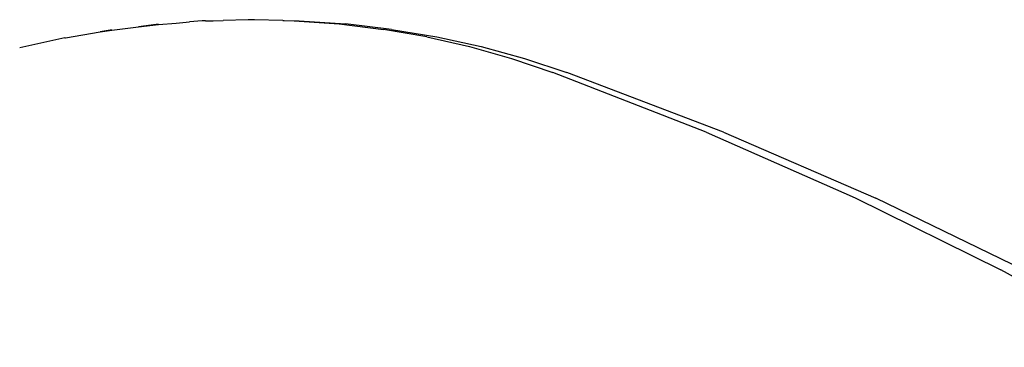
# Model space of a CAD drawing. Units: millimetres. Extents: x 1502 to 12045, y 2182 to 6301.
# Drawn here: x 5234 to 5427, y 3845 to 3910 of the extents above; entities that cross this region are included whole.
import ezdxf

# ---------------------------------------------------------------- set-up
doc = ezdxf.new("R2010")
doc.units = ezdxf.units.MM
doc.layers.add('Edges', color=7, linetype='Continuous')

# ---------------------------------------------------------------- blocks, each defined once
blk = doc.blocks.new('10 Planters fr')
at = {"layer": 'Edges'}
for p, q in [((-1519.63, 456.41), (-1515.73, 456.88)), ((-1516.17, 456.88), (-1519.63, 456.41)), ((-1515.73, 456.88), (-1516.17, 456.88)), ((-1515.73, 456.88), (-1512.23, 457.13)), ((-1512.23, 457.13), (-1509.64, 457.36)), ((-1507.11, 457.55), (-1509.64, 457.36)), ((-1506.5, 457.55), (-1507.11, 457.55)), ((-1506.5, 457.55), (-1504.95, 457.59)), ((-1504.95, 457.59), (-1503.03, 457.66)), ((-1498.06, 457.79), (-1503.03, 457.66)), ((-1497.62, 457.78), (-1498.06, 457.79)), ((-1497.26, 457.79), (-1497.62, 457.78)), ((-1496.86, 457.76), (-1497.26, 457.79)), ((-1491.29, 457.64), (-1496.86, 457.76)), ((-1491.29, 457.64), (-1491, 457.66)), ((-1491, 457.66), (-1489.07, 457.59)), ((-1489.07, 457.59), (-1488.06, 457.59)), ((-1489.07, 457.59), (-1480.18, 456.96)), ((-1488.06, 457.59), (-1478.93, 456.96)), ((-1480.18, 456.96), (-1471.49, 455.9)), ((-1469.9, 455.9), (-1478.93, 456.96)), ((-1534.02, 454.24), (-1527.18, 455.39)), ((-1527.18, 455.39), (-1524.91, 455.77)), ((-1525.2, 455.77), (-1527.18, 455.39)), ((-1524.91, 455.77), (-1525.2, 455.77)), ((-1524.91, 455.77), (-1519.63, 456.41)), ((-1462.98, 454.41), (-1471.49, 455.9)), ((-1469.9, 455.9), (-1461.01, 454.41)), ((-1534.16, 454.24), (-1543, 452.29)), ((-1534.16, 454.24), (-1534.02, 454.24)), ((-1462.98, 454.41), (-1454.57, 452.5)), ((-1461.01, 454.41), (-1452.29, 452.5)), ((-1454.57, 452.5), (-1446.3, 450.17)), ((-1452.29, 452.5), (-1443.75, 450.17)), ((-1446.3, 450.17), (-1438.2, 447.44)), ((-1443.75, 450.17), (-1435.41, 447.44)), ((-1408.05, 435.7), (-1438.2, 447.44)), ((-1404.63, 435.7), (-1435.41, 447.44)), ((-1408.05, 435.7), (-1378.72, 422.8)), ((-1404.63, 435.7), (-1374.69, 422.77)), ((-1378.72, 422.8), (-1350.1, 408.67)), ((-1345.68, 408.67), (-1374.69, 422.77)), ((-1322.45, 393.46), (-1350.1, 408.67))]:
    blk.add_line(p, q, dxfattribs=at)

msp = doc.modelspace()

# ---------------------------------------------------------------- block references
msp.add_blockref('10 Planters fr', (6776.58, 3451.78))

doc.saveas('drawing.dxf')
